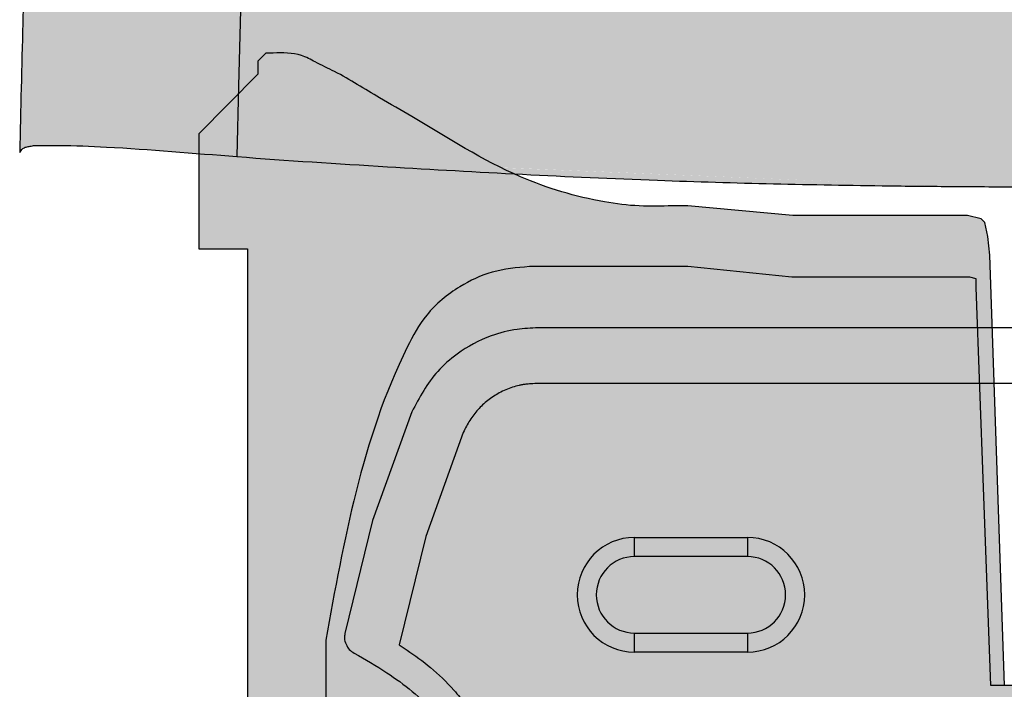
# Model space of a CAD drawing. Units: millimetres. Extents: x -1 to 88, y -2 to 142.
# Drawn here: x -1 to 42, y 42 to 71 of the extents above; entities that cross this region are included whole.
import ezdxf

# ---------------------------------------------------------------- set-up
doc = ezdxf.new("R2010")
doc.units = ezdxf.units.MM

# ---------------------------------------------------------------- blocks, each defined once
blk = doc.blocks.new('interior_561401')
at = {"true_color": 0xffa200}
h = blk.add_hatch(color=40, dxfattribs=at)
h.dxf.hatch_style = 1
edge = h.paths.add_edge_path(flags=17)
edge.add_line((35.80694349999999, 50.30203942998025), (35.48944349999999, 59.01565042998027))
edge.add_line((35.48944349999999, 59.01565042998027), (35.48944349999999, 59.40370542998028))
edge.add_line((35.48944349999999, 59.40370542998028), (35.20722150000006, 59.47426142998029))
edge.add_line((35.20722150000006, 59.47426142998029), (32.20861050000002, 59.47426142998029))
edge.add_line((32.20861050000002, 59.47426142998029), (27.44611050000003, 59.47426142998029))
edge.add_line((27.44611050000003, 59.47426142998029), (22.89562950000004, 59.93287242998031))
edge.add_line((22.89562950000004, 59.93287242998031), (15.98118550000004, 59.93287242998031))
edge.add_spline(control_points=[(15.98118550000004, 59.93287242998031), (15.43192726361133, 59.88275743355132), (14.36499298613614, 59.78540903900148), (12.81028531006962, 59.04816068324931), (11.46541668259482, 57.95588407201944), (9.814717261416718, 54.93378260651923), (8.410334705009689, 50.15819634802415), (7.211190881319965, 45.83966075415566), (7.090832500000033, 43.63453942998024)], knot_values=[0, 0, 0, 0, 1.641808212341054, 3.189212910677132, 5.090942879809049, 6.728241098385052, 13.40388300119322, 20.02909362037986, 20.02909362037986, 20.02909362037986, 20.02909362037986], degree=3, periodic=0)
edge.add_line((7.090832500000033, 43.63453942998012), (7.090832500000033, 41.94028188748081))
edge.add_line((7.090832500000033, 41.94028188748081), (7.090832500000033, 36.75537292998024))
edge.add_line((7.090832500000033, 36.75537292998024), (7.090832500000033, 29.87620642998024))
edge.add_line((7.090832500000033, 29.87620642998024), (6.385277500000029, 29.87620642998024))
edge.add_line((6.385277500000029, 29.87620642998024), (6.385277500000029, 25.53703942998027))
edge.add_line((6.385277500000029, 25.53703942998027), (6.508749500000022, 25.37828992998027))
edge.add_line((6.508749500000022, 25.37828992998027), (6.715605838842862, 25.29009542998028))
edge.add_line((6.715605838842862, 25.29009542998028), (6.865487013328107, 24.46574737708551))
edge.add_line((6.865487013328107, 24.46574737708551), (6.385277500000029, 24.39186955424026))
edge.add_line((6.385277500000029, 24.39186955424026), (6.385277500000029, 18.96970545274729))
edge.add_line((6.385277500000029, 18.96970545274729), (6.385277500000029, 13.47204042998027))
edge.add_line((6.385277500000029, 13.47204042998027), (7.126110499999982, 14.42454042998025))
edge.add_line((7.126110499999982, 14.42454042998025), (7.554300466348195, 14.72990041087195))
edge.add_line((7.554300466348195, 14.72990041087195), (11.67855581260363, 16.43537342998025))
edge.add_line((11.67855581260363, 16.43537342998025), (17.29398150878205, 18.37605593042366))
edge.add_line((17.29398150878205, 18.37605593042366), (21.55658719007772, 19.45781709414365))
edge.add_line((21.55658719007772, 19.45781709414365), (26.59231746023988, 20.40259208177957))
edge.add_line((26.59231746023988, 20.40259208177957), (27.52813225390474, 20.5628734299803))
edge.add_line((27.52813225390474, 20.5628734299803), (28.04583250000002, 20.35120642998027))
edge.add_line((28.04583250000002, 20.35120642998027), (28.18694349999998, 19.68092842998027))
edge.add_line((28.18694349999998, 19.68092842998027), (28.18694349999998, 17.17620642998031))
edge.add_line((28.18694349999998, 17.17620642998031), (28.29277650000006, 14.17759542998027))
edge.add_line((28.29277650000006, 14.17759542998027), (28.40515311328738, 13.69024999598395))
edge.add_line((28.40515311328738, 13.69024999598395), (28.68083250000001, 13.57787342998029))
edge.add_line((28.68083250000001, 13.57787342998029), (28.95651160125584, 13.69024961993608))
edge.add_line((28.95651160125584, 13.69024961993608), (29.06888750000002, 14.17759542998027))
edge.add_line((29.06888750000002, 14.17759542998027), (29.17472150000003, 17.17620642998031))
edge.add_line((29.17472150000003, 17.17620642998031), (29.17472150000003, 19.72128181748536))
edge.add_line((29.17472150000003, 19.72128181748536), (29.24527699999999, 20.52759542998029))
edge.add_line((29.24527699999999, 20.52759542998029), (29.6664935, 20.83169042998026))
edge.add_line((29.6664935, 20.83169042998026), (31.32737249407165, 20.99225884249398))
edge.add_line((31.32737249407165, 20.99225884249398), (34.1320773111276, 21.18135557486318))
edge.add_line((34.1320773111276, 21.18135557486318), (36.46145168564442, 21.25865438977297))
edge.add_line((36.46145168564442, 21.25865438977297), (37.6061105, 21.26877987399575))
edge.add_line((37.6061105, 21.26877987399575), (38.75076931435552, 21.25865438977297))
edge.add_line((38.75076931435552, 21.25865438977297), (41.08014368887245, 21.18135557486318))
edge.add_line((41.08014368887245, 21.18135557486318), (43.88484850592829, 20.99225884249398))
edge.add_line((43.88484850592829, 20.99225884249398), (45.5457275, 20.83169042998026))
edge.add_line((45.5457275, 20.83169042998026), (45.96694400000001, 20.52759542998029))
edge.add_line((45.96694400000001, 20.52759542998029), (46.03749949999997, 19.72128181748536))
edge.add_line((46.03749949999997, 19.72128181748536), (46.03749949999997, 17.17620642998031))
edge.add_line((46.03749949999997, 17.17620642998031), (46.14333349999998, 14.17759542998027))
edge.add_line((46.14333349999998, 14.17759542998027), (46.25570939874416, 13.69024961993608))
edge.add_line((46.25570939874416, 13.69024961993608), (46.53138849999999, 13.57787342998029))
edge.add_line((46.53138849999999, 13.57787342998029), (46.80706788671262, 13.69024999598395))
edge.add_line((46.80706788671262, 13.69024999598395), (46.91944449999994, 14.17759542998027))
edge.add_line((46.91944449999994, 14.17759542998027), (47.02527750000002, 17.17620642998031))
edge.add_line((47.02527750000002, 17.17620642998031), (47.02527750000002, 19.68092842998027))
edge.add_line((47.02527750000002, 19.68092842998027), (47.16638849999998, 20.35120642998027))
edge.add_line((47.16638849999998, 20.35120642998027), (47.68408874609526, 20.5628734299803))
edge.add_line((47.68408874609526, 20.5628734299803), (48.61990353975983, 20.40259208177957))
edge.add_line((48.61990353975983, 20.40259208177957), (53.65563380992228, 19.45781709414365))
edge.add_line((53.65563380992228, 19.45781709414365), (57.91823949121795, 18.37605593042366))
edge.add_line((57.91823949121795, 18.37605593042366), (63.53366518739637, 16.43537342998025))
edge.add_line((63.53366518739637, 16.43537342998025), (67.6579205336518, 14.72990041087195))
edge.add_line((67.6579205336518, 14.72990041087195), (68.08611050000002, 14.42454042998025))
edge.add_line((68.08611050000002, 14.42454042998025), (68.82694349999997, 13.47204042998027))
edge.add_line((68.82694349999997, 13.47204042998027), (68.82694349999997, 18.96970545274729))
edge.add_line((68.82694349999997, 18.96970545274729), (68.82694349999997, 24.39186955424026))
edge.add_line((68.82694349999997, 24.39186955424026), (68.34998010890718, 24.465247977476))
edge.add_line((68.34998010890718, 24.465247977476), (68.36833249999995, 24.5845394299804))
edge.add_line((68.36833249999995, 24.5845394299804), (68.49661516115714, 25.29009542998028))
edge.add_line((68.49661516115714, 25.29009542998028), (68.70347149999998, 25.37828992998027))
edge.add_line((68.70347149999998, 25.37828992998027), (68.82694349999997, 25.53703942998027))
edge.add_line((68.82694349999997, 25.53703942998027), (68.82694349999997, 29.87620642998024))
edge.add_line((68.82694349999997, 29.87620642998024), (68.12138849999997, 29.87620642998024))
edge.add_line((68.12138849999997, 29.87620642998024), (68.12138849999997, 36.75537292998024))
edge.add_line((68.12138849999997, 36.75537292998024), (68.12138849999997, 41.94028188748081))
edge.add_line((68.12138849999997, 41.94028188748081), (68.12138849999997, 43.63453942998024))
edge.add_spline(control_points=[(68.12138849999997, 43.63453942998024), (68.00103011868003, 45.83966075415566), (66.80188629499031, 50.15819634802392), (65.39750373858328, 54.93378260651969), (63.74680431740501, 57.95588407201922), (62.4019356899305, 59.04816068324919), (60.84722801386386, 59.78540903900159), (59.78029373638878, 59.88275743355132), (59.23103549999996, 59.93287242998031)], knot_values=[0, 0, 0, 0, 6.625210619186635, 13.30085252199481, 14.93815074057081, 16.83988070970273, 18.3872854080388, 20.02909362037986, 20.02909362037986, 20.02909362037986, 20.02909362037986], degree=3, periodic=0)
edge.add_line((59.23103549999996, 59.93287242998031), (52.31659149999996, 59.93287242998031))
edge.add_line((52.31659149999996, 59.93287242998031), (47.76611049999997, 59.47426142998029))
edge.add_line((47.76611049999997, 59.47426142998029), (43.00361049999998, 59.47426142998029))
edge.add_line((43.00361049999998, 59.47426142998029), (40.00499949999994, 59.47426142998029))
edge.add_line((40.00499949999994, 59.47426142998029), (39.72277750000001, 59.40370542998028))
edge.add_line((39.72277750000001, 59.40370542998028), (39.72277750000001, 59.01565042998027))
edge.add_line((39.72277750000001, 59.01565042998027), (39.40527750000001, 50.30203942998025))
edge.add_line((39.40527750000001, 50.30203942998025), (39.09034831759192, 41.65898308965819))
edge.add_line((39.09034831759192, 41.65898308965819), (38.48924684337476, 41.65898342998025))
edge.add_line((38.48924684337476, 41.65898342998025), (37.6061105, 41.65898392998031))
edge.add_line((37.6061105, 41.65898392998031), (36.72297415662524, 41.65898342998025))
edge.add_line((36.72297415662524, 41.65898342998025), (36.12187268240808, 41.65898308965819))
edge.add_line((36.12187268240808, 41.65898308965819), (35.80694349999999, 50.30203942998025))
h.paths.add_polyline_path([(68.82694349999997, 13.47204042998027), (68.08611050000002, 14.42454042998025), (67.6579205336518, 14.72990041087195), (63.53366518739637, 16.43537342998025), (57.91823949121789, 18.37605593042366), (53.65563380992222, 19.45781709414371), (48.61990353975966, 20.40259208177963), (47.68408874609526, 20.5628734299803), (47.16638849999998, 20.35120642998027), (47.02527750000002, 19.68092842998027), (47.02527750000002, 17.17620642998025), (46.91944449999994, 14.17759542998027), (46.80706788671262, 13.69024999598395), (46.53138849999999, 13.57787342998029), (46.25570939874416, 13.69024961993608), (46.14333349999998, 14.17759542998027), (46.03749949999997, 17.1762064299802), (46.03749949999997, 19.72128181748536), (45.96694400000001, 20.52759542998029), (45.5457275, 20.83169042998026), (43.88484850592829, 20.99225884249398), (41.08014368887245, 21.18135557486318), (38.75076931435547, 21.25865438977297), (37.60611050000017, 21.26877987399575), (36.46145168564448, 21.25865438977297), (34.1320773111276, 21.18135557486318), (31.32737249407171, 20.99225884249398), (29.6664935, 20.83169042998026), (29.24527699999999, 20.52759542998029), (29.17472150000003, 19.72128181748536), (29.17472150000003, 17.17620642998031), (29.06888750000002, 14.17759542998027), (28.95651160125584, 13.69024961993608), (28.68083250000001, 13.57787342998029), (28.40515311328738, 13.69024999598395), (28.29277650000006, 14.17759542998027), (28.18694349999998, 17.17620642998031), (28.18694349999998, 19.68092842998027), (28.04583250000002, 20.35120642998027), (27.52813225390474, 20.5628734299803), (26.59231746023971, 20.40259208177952), (21.55658719007772, 19.45781709414365), (17.29398150878205, 18.37605593042366), (11.67855581260363, 16.43537342998025), (7.554300466348195, 14.72990041087195), (7.126110499999982, 14.42454042998025), (6.385277500000029, 13.47204042998027), (6.385277500000029, 7.721762429980288), (6.385277500000029, 2.747595929980264), (6.729215300024066, 1.778441582007645), (10.9361104999997, 1.442671429980237), (16.01611049999991, 1.125171429980242), (22.5072214999999, 1.089540429980275), (29.8673531365684, 0.8492925071105333), (37.6061104999996, 0.7723934299393136), (45.34486786343166, 0.8492925071105333), (52.70499950000038, 1.089540429980275), (59.19611049999986, 1.125171429980242), (64.27611049999985, 1.442671429980237), (68.48300569997593, 1.778441582007645), (68.82694349999997, 2.747595929980264), (68.82694349999997, 7.721762429980288)], flags=17)
edge = h.paths.add_edge_path()
edge.add_line((73.65999849999997, 65.71842742998024), (71.0847215, 68.32898342998033))
edge.add_line((71.0847215, 68.32898342998033), (71.0847215, 68.89413342998023))
edge.add_line((71.0847215, 68.89413342998023), (70.73264949999998, 69.24620542998014))
edge.add_spline(control_points=[(70.73264949999998, 69.24620542998025), (70.62658199730174, 69.24569477819296), (70.11003752025158, 69.24543198813478), (69.33716078192367, 69.27821793077283), (68.49825037638675, 68.80398030206493), (67.32823838705423, 68.26079088356607), (65.96167381174689, 67.38810674092383), (63.25891700995373, 65.86304976512463), (60.20245298417137, 63.86150741537188), (56.71687405619889, 62.83103717201038), (54.46214007609683, 62.5396822002283), (53.24551954775262, 62.58257648195467), (52.53997626007384, 62.57963632448684), (52.31659149999996, 62.57870542998035)], knot_values=[0, 0, 0, 0, 0.3182061957992339, 1.557485778411623, 2.22014494735445, 3.166747206900668, 5.43977502133553, 7.063384644067314, 12.48750825844157, 16.31591935361438, 17.84308410519061, 19.28982564825604, 19.96010314825604, 19.96010314825604, 19.96010314825604, 19.96010314825604], degree=3, periodic=0)
edge.add_line((52.31659150000002, 62.57870542998035), (47.7304805, 62.15537242998028))
edge.add_line((47.7304805, 62.15537242998028), (43.00361049999998, 62.15537242998028))
edge.add_line((43.00361049999998, 62.15537242998028), (40.11048049999999, 62.15537242998028))
edge.add_line((40.11048049999999, 62.15537242998028), (39.51111049999997, 62.01426142998025))
edge.add_line((39.51111049999997, 62.01426142998025), (39.35236099999997, 61.85551092998026))
edge.add_line((39.35236099999997, 61.85551092998026), (39.21124950000001, 61.2381499299803))
edge.add_line((39.21124950000001, 61.2381499299803), (39.12305549999996, 60.42676142998027))
edge.add_line((39.12305549999996, 60.42676142998027), (38.48924684337476, 41.65898342998025))
edge.add_line((38.48924684337476, 41.65898342998025), (39.09034831759192, 41.65898308965819))
edge.add_line((39.09034831759192, 41.65898308965819), (39.40527750000001, 50.30203942998025))
edge.add_line((39.40527750000001, 50.30203942998025), (39.72277750000001, 59.01565042998027))
edge.add_line((39.72277750000001, 59.01565042998027), (39.72277750000001, 59.40370542998028))
edge.add_line((39.72277750000001, 59.40370542998028), (40.00499949999994, 59.47426142998029))
edge.add_line((40.00499949999994, 59.47426142998029), (43.00361049999998, 59.47426142998029))
edge.add_line((43.00361049999998, 59.47426142998029), (47.76611049999997, 59.47426142998029))
edge.add_line((47.76611049999997, 59.47426142998029), (52.31659149999996, 59.93287242998031))
edge.add_line((52.31659149999996, 59.93287242998031), (59.23103549999996, 59.93287242998031))
edge.add_spline(control_points=[(59.23103549999996, 59.93287242998031), (59.78029373638878, 59.88275743355132), (60.8472280138638, 59.78540903900148), (62.40193568993044, 59.04816068324931), (63.74680431740506, 57.95588407201944), (65.39750373858317, 54.93378260651923), (66.80188629499037, 50.15819634802415), (68.00103011868003, 45.83966075415566), (68.12138849999997, 43.63453942998024)], knot_values=[0, 0, 0, 0, 1.641808212341054, 3.189212910677132, 5.090942879809049, 6.728241098385052, 13.40388300119322, 20.02909362037986, 20.02909362037986, 20.02909362037986, 20.02909362037986], degree=3, periodic=0)
edge.add_line((68.12138849999997, 43.63453942998024), (68.12138849999997, 41.94028188748081))
edge.add_line((68.12138849999997, 41.94028188748081), (68.12138849999997, 36.75537292998024))
edge.add_line((68.12138849999997, 36.75537292998024), (68.12138849999997, 29.87620642998024))
edge.add_line((68.12138849999997, 29.87620642998024), (68.82694349999997, 29.87620642998024))
edge.add_line((68.82694349999997, 29.87620642998024), (68.82694349999997, 25.53703942998027))
edge.add_line((68.82694349999997, 25.53703942998027), (68.70347149999998, 25.37828992998027))
edge.add_line((68.70347149999998, 25.37828992998027), (68.49661516115714, 25.29009542998028))
edge.add_line((68.49661516115714, 25.29009542998028), (68.3683324999999, 24.58453942998017))
edge.add_line((68.3683324999999, 24.58453942998017), (68.34998010890718, 24.465247977476))
edge.add_line((68.34998010890718, 24.465247977476), (68.82694349999997, 24.39186955424026))
edge.add_line((68.82694349999997, 24.39186955424026), (68.82694349999997, 18.96970545274729))
edge.add_line((68.82694349999997, 18.96970545274729), (68.82694349999997, 7.721762429980288))
edge.add_line((68.82694349999997, 7.721762429980288), (68.82694349999997, 2.747595929980264))
edge.add_line((68.82694349999997, 2.747595929980264), (68.48300569997593, 1.778441582007645))
edge.add_line((68.48300569997593, 1.778441582007645), (64.27611050000041, 1.442671429980237))
edge.add_line((64.27611050000041, 1.442671429980237), (59.19611050000009, 1.125171429980242))
edge.add_line((59.19611050000009, 1.125171429980242), (52.70499950000021, 1.089540429980275))
edge.add_line((52.70499950000021, 1.089540429980275), (45.3448678634316, 0.8492925071105333))
edge.add_line((45.3448678634316, 0.8492925071105333), (37.60611049999977, 0.7723934299393136))
edge.add_line((37.60611049999977, 0.7723934299393136), (29.86735313656862, 0.8492925071105333))
edge.add_line((29.86735313656862, 0.8492925071105333), (22.50722150000001, 1.089540429980275))
edge.add_line((22.50722150000001, 1.089540429980275), (16.01611050000002, 1.125171429980242))
edge.add_line((16.01611050000002, 1.125171429980242), (10.93611049999976, 1.442671429980294))
edge.add_line((10.93611049999976, 1.442671429980294), (6.729215300024066, 1.778441582007645))
edge.add_line((6.729215300024066, 1.778441582007645), (6.385277500000029, 2.747595929980264))
edge.add_line((6.385277500000029, 2.747595929980264), (6.385277500000029, 7.721762429980288))
edge.add_line((6.385277500000029, 7.721762429980288), (6.385277500000029, 18.96970545274729))
edge.add_line((6.385277500000029, 18.96970545274729), (6.385277500000029, 24.39186955424026))
edge.add_line((6.385277500000029, 24.39186955424026), (6.862240891092824, 24.465247977476))
edge.add_line((6.862240891092824, 24.465247977476), (6.843888500000048, 24.58453942998017))
edge.add_line((6.843888500000048, 24.58453942998017), (6.715605838842862, 25.29009542998028))
edge.add_line((6.715605838842862, 25.29009542998028), (6.508749500000022, 25.37828992998027))
edge.add_line((6.508749500000022, 25.37828992998027), (6.385277500000029, 25.53703942998027))
edge.add_line((6.385277500000029, 25.53703942998027), (6.385277500000029, 29.87620642998024))
edge.add_line((6.385277500000029, 29.87620642998024), (7.090832500000033, 29.87620642998024))
edge.add_line((7.090832500000033, 29.87620642998024), (7.090832500000033, 36.75537292998024))
edge.add_line((7.090832500000033, 36.75537292998024), (7.090832500000033, 41.94028188748081))
edge.add_line((7.090832500000033, 41.94028188748081), (7.090832500000033, 43.63453942998018))
edge.add_spline(control_points=[(7.090832500000033, 43.63453942998024), (7.211190881319965, 45.83966075415566), (8.410334705009518, 50.15819634802392), (9.814717261416945, 54.93378260651969), (11.46541668259476, 57.95588407201922), (12.8102853100695, 59.04816068324919), (14.36499298613614, 59.78540903900159), (15.43192726361127, 59.88275743355132), (15.98118550000004, 59.93287242998031)], knot_values=[0, 0, 0, 0, 6.625210619186635, 13.30085252199481, 14.93815074057081, 16.83988070970273, 18.3872854080388, 20.02909362037986, 20.02909362037986, 20.02909362037986, 20.02909362037986], degree=3, periodic=0)
edge.add_line((15.98118550000004, 59.93287242998031), (22.89562950000004, 59.93287242998031))
edge.add_line((22.89562950000004, 59.93287242998031), (27.44611050000003, 59.47426142998029))
edge.add_line((27.44611050000003, 59.47426142998029), (32.20861050000002, 59.47426142998029))
edge.add_line((32.20861050000002, 59.47426142998029), (35.20722150000006, 59.47426142998029))
edge.add_line((35.20722150000006, 59.47426142998029), (35.48944349999999, 59.40370542998028))
edge.add_line((35.48944349999999, 59.40370542998028), (35.48944349999999, 59.01565042998027))
edge.add_line((35.48944349999999, 59.01565042998027), (35.80694349999999, 50.30203942998025))
edge.add_line((35.80694349999999, 50.30203942998025), (36.12187268240808, 41.65898308965819))
edge.add_line((36.12187268240808, 41.65898308965819), (36.72297415662524, 41.65898342998025))
edge.add_line((36.72297415662524, 41.65898342998025), (36.08916550000004, 60.42676142998027))
edge.add_line((36.08916550000004, 60.42676142998027), (36.00097149999999, 61.2381499299803))
edge.add_line((36.00097149999999, 61.2381499299803), (35.85986000000003, 61.85551092998026))
edge.add_line((35.85986000000003, 61.85551092998026), (35.70111050000003, 62.01426142998025))
edge.add_line((35.70111050000003, 62.01426142998025), (35.10174050000001, 62.15537242998028))
edge.add_line((35.10174050000001, 62.15537242998028), (32.20861050000002, 62.15537242998028))
edge.add_line((32.20861050000002, 62.15537242998028), (27.4817405, 62.15537242998028))
edge.add_line((27.4817405, 62.15537242998028), (22.89562950000004, 62.57870542998035))
edge.add_spline(control_points=[(22.89562950000004, 62.57870542998035), (22.67224473992616, 62.57963632448673), (21.96670145224755, 62.5825764819549), (20.75008092390311, 62.53968220022819), (18.49534694380117, 62.83103717201061), (15.0097680158284, 63.86150741537188), (11.95330399004627, 65.86304976512463), (9.250547188253108, 67.38810674092383), (7.883982612945942, 68.26079088356607), (6.713970623613136, 68.80398030206493), (5.875060218076271, 69.27821793077271), (5.102183479748419, 69.24543198813478), (4.585639002698258, 69.24569477819296), (4.47957150000002, 69.24620542998025)], knot_values=[0, 0, 0, 0, 0.6702774999999974, 2.117019043065426, 3.644183794641656, 7.472594889814467, 12.89671850418872, 14.52032812692051, 16.79335594135537, 17.73995820090158, 18.40261736984441, 19.6418969524568, 19.96010314825604, 19.96010314825604, 19.96010314825604, 19.96010314825604], degree=3, periodic=0)
edge.add_line((4.47957150000002, 69.24620542998014), (4.127499499999999, 68.89413342998023))
edge.add_line((4.127499499999999, 68.89413342998023), (4.127499499999999, 68.32898342998033))
edge.add_line((4.127499499999999, 68.32898342998033), (1.552222500000028, 65.71842742998024))
edge.add_line((1.552222500000028, 65.71842742998024), (1.552222500000028, 60.70898342998032))
edge.add_line((1.552222500000028, 60.70898342998032), (3.668888500000037, 60.70898342998032))
edge.add_line((3.668888500000037, 60.70898342998032), (3.668888500000037, 43.68745642998033))
edge.add_line((3.668888500000037, 43.68745642998033), (3.668888500000037, 26.59537342998021))
edge.add_line((3.668888500000037, 26.59537342998021), (3.915833500000019, 23.59676242998029))
edge.add_line((3.915833500000019, 23.59676242998029), (3.915833500000019, 19.3144116052444))
edge.add_line((3.915833500000019, 19.3144116052444), (3.915833500000019, 14.24815142998028))
edge.add_line((3.915833500000019, 14.24815142998028), (4.729014876509837, 12.6253734299803))
edge.add_line((4.729014876509837, 12.6253734299803), (0.4938885000000255, 12.6253734299803))
edge.add_line((0.4938885000000255, 12.6253734299803), (0.03527750000000651, 12.41370692998026))
edge.add_line((0.03527750000000651, 12.41370692998026), (-0.1058334999999602, 12.02565142998026))
edge.add_line((-0.1058334999999602, 12.02565142998026), (-0.1320768889053738, 7.721762429980288))
edge.add_line((-0.1320768889053738, 7.721762429980288), (-0.1411114999999654, 6.240095429981295))
edge.add_line((-0.1411114999999654, 6.240095429981295), (0.07055550000001176, 5.781484929980252))
edge.add_line((0.07055550000001176, 5.781484929980252), (0.352777500000002, 5.640373429980286))
edge.add_line((0.352777500000002, 5.640373429980286), (4.760339639941833, 5.640373429980286))
edge.add_line((4.760339639941833, 5.640373429980286), (4.760339639941833, 2.394818429980262))
edge.add_line((4.760339639941833, 2.394818429980262), (-5.000003966415534e-07, 2.394818429980262))
edge.add_line((-5.000003966415534e-07, 2.394818429980262), (-1.940277499999752, 2.359540429980257))
edge.add_line((-1.940277499999752, 2.359540429980257), (-2.822222499999896, 2.324262429980308))
edge.add_line((-2.822222499999896, 2.324262429980308), (-4.586111500000072, 2.183151429980285))
edge.add_line((-4.586111500000072, 2.183151429980285), (-4.868333499999949, 2.112596429980272))
edge.add_line((-4.868333499999949, 2.112596429980272), (-4.938888499999962, 1.971484429980251))
edge.add_line((-4.938888499999962, 1.971484429980251), (-4.938888499999962, 0.4898184299802324))
edge.add_line((-4.938888499999962, 0.4898184299802324), (4.938888499999962, -0.4898184299801756))
edge.add_line((4.938888499999962, -0.4898184299801756), (6.491110499999877, -0.6255019861932283))
edge.add_line((6.491110499999877, -0.6255019861932283), (13.12333300000068, -1.080043070019769))
edge.add_line((13.12333300000068, -1.080043070019769), (18.66194400000035, -1.415182070019739))
edge.add_line((18.66194400000035, -1.415182070019739), (22.68900588447525, -1.590271350327669))
edge.add_line((22.68900588447525, -1.590271350327669), (28.68083250000007, -1.77322780548667))
edge.add_line((28.68083250000007, -1.77322780548667), (37.60611050000017, -1.873792570060345))
edge.add_line((37.60611050000017, -1.873792570060345), (46.53138850000033, -1.77322780548667))
edge.add_line((46.53138850000033, -1.77322780548667), (52.52321511552549, -1.590271350327669))
edge.add_line((52.52321511552549, -1.590271350327669), (56.55027699999971, -1.415182070019739))
edge.add_line((56.55027699999971, -1.415182070019739), (62.08888800000022, -1.080043070019769))
edge.add_line((62.08888800000022, -1.080043070019769), (68.72111050000035, -0.6255019861932283))
edge.add_line((68.72111050000035, -0.6255019861932283), (70.27333249999975, -0.4898184299802892))
edge.add_line((70.27333249999975, -0.4898184299802892), (80.15110949999996, 0.4898184299802324))
edge.add_line((80.15110949999996, 0.4898184299802324), (80.15110949999996, 1.971484429980251))
edge.add_line((80.15110949999996, 1.971484429980251), (80.08055449999995, 2.112596429980272))
edge.add_line((80.08055449999995, 2.112596429980272), (79.79833250000007, 2.183151429980285))
edge.add_line((79.79833250000007, 2.183151429980285), (78.03444349999995, 2.324262429980308))
edge.add_line((78.03444349999995, 2.324262429980308), (77.15249849999958, 2.359540429980257))
edge.add_line((77.15249849999958, 2.359540429980257), (75.21222149999988, 2.394818429980262))
edge.add_line((75.21222149999988, 2.394818429980262), (70.45188136005817, 2.394818429980262))
edge.add_line((70.45188136005817, 2.394818429980262), (70.45188136005817, 5.640373429980286))
edge.add_line((70.45188136005817, 5.640373429980286), (74.8594435, 5.640373429980286))
edge.add_line((74.8594435, 5.640373429980286), (75.14166549999999, 5.781484929980252))
edge.add_line((75.14166549999999, 5.781484929980252), (75.35333249999996, 6.240095429981295))
edge.add_line((75.35333249999996, 6.240095429981295), (75.34429788890537, 7.721762429980288))
edge.add_line((75.34429788890537, 7.721762429980288), (75.31805449999996, 12.02565142998026))
edge.add_line((75.31805449999996, 12.02565142998026), (75.1769435, 12.41370692998026))
edge.add_line((75.1769435, 12.41370692998026), (74.71833249999997, 12.6253734299803))
edge.add_line((74.71833249999997, 12.6253734299803), (70.48320612349016, 12.6253734299803))
edge.add_line((70.48320612349016, 12.6253734299803), (71.29638749999998, 14.24815142998028))
edge.add_line((71.29638749999998, 14.24815142998028), (71.29638749999998, 19.3144116052444))
edge.add_line((71.29638749999998, 19.3144116052444), (71.29638749999998, 23.59676242998034))
edge.add_line((71.29638749999998, 23.59676242998034), (71.54333249999996, 26.59537342998016))
edge.add_line((71.54333249999996, 26.59537342998016), (71.54333249999996, 43.68745642998033))
edge.add_line((71.54333249999996, 43.68745642998033), (71.54333249999996, 60.70898342998032))
edge.add_line((71.54333249999996, 60.70898342998032), (73.65999849999997, 60.70898342998032))
edge.add_line((73.65999849999997, 60.70898342998032), (73.65999849999997, 65.71842742998024))
for p, q in [((4.47957150000002, 69.24620542998014), (4.127499499999999, 68.89413342998023)), ((36.72297415662524, 41.65898342998025), (36.12187268240808, 41.65898308965819))]:
    blk.add_line(p, q)
for points in [[(4.127499499999999, 68.89413342998023), (4.127499499999999, 68.32898342998033), (1.552222500000028, 65.71842742998024), (1.552222500000028, 60.70898342998032), (3.668888500000037, 60.70898342998032), (3.668888500000037, 43.68745642998033), (3.668888500000037, 26.59537342998027)], [(37.6061105, 41.65898392998031), (36.72297415662524, 41.65898342998025), (36.08916550000004, 60.42676142998027), (36.00097149999999, 61.2381499299803), (35.85986000000003, 61.85551092998026), (35.70111050000003, 62.01426142998025), (35.10174050000001, 62.15537242998028), (32.20861050000002, 62.15537242998028), (27.4817405, 62.15537242998028), (22.89562950000004, 62.57870542998035)], [(36.12187268240808, 41.65898308965819), (35.80694349999999, 50.30203942998025), (35.48944349999999, 59.01565042998027), (35.48944349999999, 59.40370542998028), (35.20722150000006, 59.47426142998029), (32.20861050000002, 59.47426142998029), (27.44611050000003, 59.47426142998029), (22.89562950000004, 59.93287242998031), (15.98118550000004, 59.93287242998031)], [(7.090832500000033, 43.63453942998018), (7.090832500000033, 41.94028188748081), (7.090832500000033, 36.75537292998024), (7.090832500000033, 29.87620642998024), (6.385277500000029, 29.87620642998024), (6.385277500000029, 25.53703942998027), (6.508749500000022, 25.37828992998027), (6.715605838842862, 25.29009542998028), (6.843888500000048, 24.58453942998028), (6.862240891092824, 24.465247977476), (6.385277500000029, 24.39186955424026), (6.385277500000029, 18.96970545274729), (6.385277500000029, 7.721762429980288), (6.385277500000029, 2.747595929980264), (6.729215300024066, 1.778441582007645), (10.93611050000004, 1.442671429980237), (16.01611050000002, 1.125171429980242), (22.50722150000001, 1.089540429980275), (29.86735313656857, 0.8492925071105333), (37.6061105, 0.7723934299393136)]]:
    blk.add_lwpolyline(points)
for points, end_tangent in [([(22.89562950000004, 62.57870542998035), (22.22535200000004, 62.57870542998035), (20.77861050000001, 62.57905842998025), (19.26166650000005, 62.75544742998022), (15.59277750000001, 63.84905842998023), (10.84791600000005, 66.4772529299803), (9.44414529860643, 67.29305684326835), (7.478888500000039, 68.4351694299803), (6.632221500000014, 68.85850242998026), (6.032499500000029, 69.14037242998029), (4.797777500000052, 69.24655842998027), (4.47957150000002, 69.24620542998025)], (-0.9999884109595191, 0.004814347999068005)), ([(15.98118550000004, 59.93287242998031), (14.35805500000004, 59.68592792998027), (12.94694350000003, 59.05092742998022), (11.50055500000002, 57.81620592998024), (10.65071350000005, 56.41673642998035), (8.418518754836441, 50.12535332018706), (7.090832500000033, 43.63453942998024)], (-0.05450017587577711, -0.998513760961515))]:
    blk.add_spline(points, degree=3, dxfattribs=dict(end_tangent=end_tangent))
blk = doc.blocks.new('carcasa_561401')
at = {"true_color": 0xffa200}
h = blk.add_hatch(color=40, dxfattribs=at)
h.dxf.hatch_style = 1
edge = h.paths.add_edge_path()
edge.add_spline(control_points=[(-40.00499900000003, 70.24056702758759), (-40.05219931380856, 69.8172520943464), (-40.27237368802403, 67.84262326241723), (-40.68592100534268, 63.94243955574781), (-41.75870055019002, 52.83846448442663), (-43.36538475721088, 33.91550419314284), (-44.17283593283631, 14.9701537110068), (-44.54963568324926, 3.67443990509539), (-44.55583200000004, 1.76640202758756)], knot_values=[0, 0, 0, 0, 1.27781539089592, 5.960600287418391, 11.76590938154093, 34.74511766503871, 62.92139769806154, 68.64554151413681, 68.64554151413681, 68.64554151413681, 68.64554151413681], degree=3, periodic=0)
edge.add_spline(control_points=[(-44.55583200000004, 1.76640202758756), (-44.5145944560381, 1.831503114191349), (-44.4445554277619, 1.942072668228376), (-44.26795760638159, 2.024341361517187), (-44.08532703428532, 2.046776784801625), (-43.95687605684282, 2.078466199505826), (-43.88555400000001, 2.083902027587555)], knot_values=[0, 0, 0, 0, 0.2258880112843458, 0.3836546818646698, 0.5635369116846286, 0.7781236218346347, 0.7781236218346347, 0.7781236218346347, 0.7781236218346347], degree=3, periodic=0)
edge.add_spline(control_points=[(-43.88555400000001, 2.083902027587555), (-43.81179647752747, 2.083868072344515), (-43.45478487048584, 2.083703717367842), (-42.3959989571343, 2.090293826225548), (-39.4776283802295, 1.972738866177254), (-36.85141641178323, 1.739139543704786), (-34.92270165295386, 1.589857275376346)], knot_values=[0, 0, 0, 0, 0.2212734692530205, 1.071039186316199, 3.176182709844448, 8.979507404746261, 8.979507404746261, 8.979507404746261, 8.979507404746261], degree=3, periodic=0)
edge.add_line((-34.92270165295386, 1.589857275376346), (-34.85444300000004, 4.729735027587402))
edge.add_line((-34.85444300000004, 4.729735027587402), (-34.64277600000003, 12.70251302758749))
edge.add_line((-34.64277600000003, 12.70251302758749), (-34.41347100000002, 19.08779052758766))
edge.add_line((-34.41347100000002, 19.08779052758766), (-34.21944300000006, 23.21529002758729))
edge.add_line((-34.21944300000006, 23.21529002758729), (-33.72555450000002, 33.21653952758756))
edge.add_line((-33.72555450000002, 33.21653952758756), (-32.91416500000003, 45.58140102758758))
edge.add_line((-32.91416500000003, 45.58140102758758), (-32.42027600000002, 51.57862302758734))
edge.add_line((-32.42027600000002, 51.57862302758734), (-32.03222100000003, 56.05890102758747))
edge.add_line((-32.03222100000003, 56.05890102758747), (-30.86805399998357, 67.20667802758328))
edge.add_spline(control_points=[(-30.86805400005879, 67.20667802760376), (-31.46831356762268, 67.37203730856461), (-33.45348871305467, 67.78194984550693), (-36.17130429760729, 68.70913032981183), (-38.51755256218681, 69.55020917667933), (-39.38731851512279, 70.16587863556121), (-39.55539404391109, 70.28485198639322)], knot_values=[0, 6.10125283628804e-11, 6.10125283628804e-11, 6.10125283628804e-11, 1.869556307628132, 6.064868488512586, 8.639953493887393, 9.256762216165377, 9.256762216165377, 9.256762216165377, 9.256762216165377], degree=3, periodic=0)
edge.add_line((-39.55539404391109, 70.28485198639322), (-39.80476910800724, 71.72182583908386))
edge.add_spline(control_points=[(-39.80476910798389, 71.72182583919842), (-39.82643354251724, 71.61645205233681), (-39.91790078985393, 71.12601377803807), (-39.96671098482366, 70.62980577959235), (-40.00499900000003, 70.24056702758759)], knot_values=[0, 0, 0, 0, 0.322273813865031, 1.494960929893764, 1.494960929893764, 1.494960929893764, 1.494960929893764], degree=3, periodic=0)
edge = h.paths.add_edge_path()
edge.add_line((33.72555449999996, 33.2165395275881), (34.21944300000008, 23.21529002758967))
edge.add_line((34.21944300000008, 23.21529002758967), (34.41347099999997, 19.0877905275877))
edge.add_line((34.41347099999997, 19.0877905275877), (34.64277599999998, 12.70251302758727))
edge.add_line((34.64277599999998, 12.70251302758727), (34.85444299999997, 4.729735027587175))
edge.add_line((34.85444299999997, 4.729735027587175), (34.92270165295382, 1.589857275376346))
edge.add_spline(control_points=[(34.9227016529538, 1.589857275376346), (36.85141641180793, 1.739139535950522), (39.47762838022522, 1.972738867501356), (42.39599895713447, 2.090293826149413), (43.45478487048578, 2.083703717370205), (43.81179647752739, 2.08386807234492), (43.88555399999993, 2.083902027587555)], knot_values=[0, 0, 0, 0, 5.803324694901813, 7.908468218430063, 8.75823393549324, 8.979507404746233, 8.979507404746233, 8.979507404746233, 8.979507404746233], degree=3, periodic=0)
edge.add_spline(control_points=[(43.88555399999993, 2.083902027587555), (43.95687605684275, 2.078466199505825), (44.08532703428525, 2.046776784801635), (44.26795760638149, 2.024341361517175), (44.44455542776185, 1.942072668228393), (44.51459445603805, 1.831503114191386), (44.55583199999998, 1.766402027587617)], knot_values=[0, 0, 0, 0, 0.2145867101500341, 0.3944689399699651, 0.5522356105503146, 0.7781236218346159, 0.7781236218346159, 0.7781236218346159, 0.7781236218346159], degree=3, periodic=0)
edge.add_spline(control_points=[(44.55583199999998, 1.76640202758756), (44.5496356832492, 3.674439905095391), (44.17283593283626, 14.97015371100679), (43.36538475721085, 33.91550419314287), (41.75870055018994, 52.83846448442659), (40.68592100534266, 63.94243955574783), (40.2723736880239, 67.84262326241718), (40.0521993138085, 69.8172520943464), (40.00499899999997, 70.24056702758759)], knot_values=[0, 0, 0, 0, 5.724143816075272, 33.9004238490981, 56.87963213259588, 62.68494122671842, 67.3677261232409, 68.64554151413681, 68.64554151413681, 68.64554151413681, 68.64554151413681], degree=3, periodic=0)
edge.add_spline(control_points=[(40.00499899999997, 70.24056702758759), (39.96671098482359, 70.62980577959235), (39.91781258117166, 71.12691051392815), (39.82610280811591, 71.61822465144333), (39.80422385103942, 71.7244758478978)], knot_values=[0, 0, 0, 0, 1.172687116028736, 1.497662589529102, 1.497662589529102, 1.497662589529102, 1.497662589529102], degree=3, periodic=0)
edge.add_line((39.80422385103941, 71.72447584789779), (39.55539404391104, 70.28485198639322))
edge.add_spline(control_points=[(39.55539404391104, 70.28485198639322), (39.38731851512273, 70.16587863556121), (38.51755256218674, 69.55020917667933), (36.17130429760721, 68.7091303298118), (33.4534887130546, 67.78194984550694), (31.46831356762261, 67.3720373085646), (30.86805400005874, 67.20667802760373)], knot_values=[0, 0, 0, 0, 0.6168087222779848, 3.191893727652818, 7.38720590853727, 9.256762216104356, 9.256762216104356, 9.256762216104356, 9.256762216165347], degree=3, periodic=0)
edge.add_line((30.86805399998352, 67.20667802758325), (32.03222099999994, 56.05890102758683))
edge.add_line((32.03222099999994, 56.05890102758683), (32.42027599999984, 51.57862302758853))
edge.add_line((32.42027599999984, 51.57862302758853), (32.91416500000003, 45.58140102758724))
edge.add_line((32.91416500000003, 45.58140102758724), (33.72555449999996, 33.2165395275881))
h = blk.add_hatch(color=40, dxfattribs=at)
h.dxf.hatch_style = 1
edge = h.paths.add_edge_path()
edge.add_line((32.03222099999996, 56.05890102758764), (30.86805399998363, 67.20667802758243))
edge.add_spline(control_points=[(30.86805400003911, 67.20667802759823), (29.73430275081549, 66.89435265788785), (27.46022396789866, 65.9542429261906), (24.34736510099609, 65.05704877620173), (21.29389853684287, 64.28454390156645), (17.99898322795511, 63.62429992165886), (12.65109017895938, 62.30922423264775), (6.469190256345371, 61.71316000679707), (1.772096241278746, 61.52343998714008), (-2.842170943040401e-14, 61.52695602758757)], knot_values=[9.256762216104338, 9.256762216104338, 9.256762216104338, 9.256762216165377, 12.78792092433089, 16.61005416459804, 18.96939982058471, 22.23512519581738, 26.68987908282669, 35.47707007165738, 40.79336925981949, 40.79336925981949, 40.79336925981949, 40.79336925981949], degree=3, periodic=0)
edge.add_spline(control_points=[(-2.842170943040401e-14, 61.52695602758757), (-1.772096241278803, 61.52343998714008), (-6.469190256345428, 61.71316000679707), (-12.65109017895944, 62.30922423264775), (-17.99898322795516, 63.62429992165886), (-21.29389853684296, 64.28454390156645), (-24.34736510099614, 65.05704877620173), (-27.46022396789871, 65.9542429261906), (-29.73430275081557, 66.89435265788785), (-30.86805400003919, 67.20667802759834)], knot_values=[9.256762216104377, 9.256762216104377, 9.256762216104377, 9.256762216104377, 14.57306140426649, 23.36025239309718, 27.81500628010649, 31.08073165533916, 33.44007731132583, 37.26221055159298, 40.79336925975849, 40.79336925981949, 40.79336925981949, 40.79336925981949], degree=3, periodic=0)
edge.add_line((-30.86805399998366, 67.20667802758254), (-32.03222100000002, 56.05890102758758))
edge.add_line((-32.03222100000002, 56.05890102758758), (-32.42027600000003, 51.57862302758758))
edge.add_line((-32.42027600000003, 51.57862302758758), (-32.91416500000003, 45.58140102758756))
edge.add_line((-32.91416500000003, 45.58140102758756), (-33.72555450000002, 33.2165395275876))
edge.add_line((-33.72555450000002, 33.2165395275876), (-34.21944300000004, 23.21529002758757))
edge.add_line((-34.21944300000004, 23.21529002758757), (-34.41347100000002, 19.08779052758752))
edge.add_line((-34.41347100000002, 19.08779052758752), (-34.64277600000003, 12.70251302758754))
edge.add_line((-34.64277600000003, 12.70251302758754), (-34.85444300000003, 4.729735027587481))
edge.add_line((-34.85444300000003, 4.729735027587481), (-34.92270165295386, 1.589857275376346))
edge.add_spline(control_points=[(-34.92270165295383, 1.589857275376346), (-32.7001380227062, 1.417831187701211), (-26.48614456700022, 1.019425746402987), (-16.84748092054815, 0.5073834852411778), (-8.484003378714789, 0.3138856473979672), (-3.058947402071169, 0.2680277098270949), (-1.058326594909374, 0.2424942225187579), (-2.842170943040401e-14, 0.249457027587539)], knot_values=[8.979507404746261, 8.97950740474629, 8.97950740474629, 8.97950740474629, 15.66699623197446, 27.65931465633078, 37.93357271864227, 40.76036392665642, 43.93541242381695, 43.93541242381695, 43.93541242381695, 43.93541242381695], degree=3, periodic=0)
edge.add_spline(control_points=[(-2.842170943040401e-14, 0.249457027587539), (1.058326594909317, 0.2424942225187579), (3.058947402071112, 0.2680277098270949), (8.484003378714732, 0.3138856473979672), (16.84748092054812, 0.5073834852411778), (26.4861445670002, 1.019425746402987), (32.70013802270617, 1.417831187701267), (34.92270165295375, 1.589857275376289)], knot_values=[8.979507404746265, 8.979507404746265, 8.979507404746265, 8.979507404746265, 12.1545559019068, 14.98134710992095, 25.25560517223244, 37.24792359658876, 43.93541242381692, 43.93541242381692, 43.93541242381692, 43.93541242381696], degree=3, periodic=0)
edge.add_line((34.9227016529538, 1.589857275376289), (34.85444299999997, 4.729735027586969))
edge.add_line((34.85444299999997, 4.729735027586969), (34.64277599999994, 12.70251302758879))
edge.add_line((34.64277599999994, 12.70251302758879), (34.41347099999993, 19.08779052758774))
edge.add_line((34.41347099999993, 19.08779052758774), (34.21944300000004, 23.21529002758558))
edge.add_line((34.21944300000004, 23.21529002758558), (33.72555449999996, 33.21653952758732))
edge.add_line((33.72555449999996, 33.21653952758732), (32.91416499999994, 45.5814010275883))
edge.add_line((32.91416499999994, 45.5814010275883), (32.42027599999969, 51.57862302758764))
edge.add_line((32.42027599999969, 51.57862302758764), (32.03222099999996, 56.05890102758764))
for p, q in [((-34.64277600000003, 12.70251302758754), (-34.85444300000003, 4.729735027587537)), ((-34.85444300000003, 4.729735027587537), (-34.92270165295386, 1.589857275376346))]:
    blk.add_line(p, q)
for points, end_tangent in [([(-40.00499900000003, 70.24056702758759), (-40.14610950000002, 68.97056702758749), (-40.63999900000002, 64.31390002758752), (-41.20369382314087, 58.53602309703024), (-43.07416500000002, 35.63306802758751), (-44.41941135844823, 7.488919990483907), (-44.55583200000004, 1.76640202758756)], (-0.003247463874011881, -0.9999947269752911)), ([(-44.55583200000004, 1.76640202758756), (-44.41472100000001, 1.942791027587532), (-44.27361000000002, 2.013346027587545), (-44.09722100000002, 2.04862402758755), (-43.88555400000001, 2.083902027587555)], (0.9971082103772633, 0.07599484718223634)), ([(-43.88555400000001, 2.083902027587555), (-43.66428053074699, 2.083902027587555), (-42.81451481368381, 2.083902027587555), (-40.71055400000003, 2.013346027587545), (-34.92270165295386, 1.589857275376346), (-28.2502736769259, 1.141290982593034), (-16.27296793488648, 0.5414173685162496), (-6.001644083968159, 0.2958871656306883), (-3.174999500000041, 0.26709602758757), (-0.002377914586418228, 0.249457027587539)], (0.9999783586195348, 0.006578927920343524))]:
    blk.add_spline(points, degree=3, dxfattribs=dict(end_tangent=end_tangent))
blk = doc.blocks.new('interior_561501')
for p, q in [((0, 45.5068081488), (-21.57812483370004, 45.5068081488)), ((0, 43.04859148684209), (-21.5207871306972, 43.04859148684209)), ((-27.17245359300001, 41.7929259081), (-28.90790885168587, 36.9789041013214)), ((-24.89000421738214, 40.87579744255855), (-26.55113922177888, 36.26793440768863)), ((-28.90790885168587, 36.9789041013214), (-30.13415709300006, 31.96759214879997)), ((-26.55113922177888, 36.26793440768863), (-27.7268959437866, 31.46296628154469)), ((-17.30010837090002, 36.22210288020002), (-12.29341956510009, 36.22210288020002)), ((-17.30010837090018, 35.37590188020003), (-17.30010837090018, 36.22210288020002)), ((-12.29341956510009, 36.22210288020002), (-12.29341956510004, 35.37590188020003)), ((-12.29341956510004, 35.37590188020003), (-17.30010837090018, 35.37590188020003)), ((-17.30010837090002, 31.99109788020001), (-12.29341956510004, 31.99109788019997)), ((-17.30010837090002, 31.14489688019998), (-17.30010837090002, 31.99109788020004)), ((-12.29341956510004, 31.99109788019997), (-12.29341956510004, 31.14489688019998)), ((-12.29341956510004, 31.14489688019998), (-17.30010837090002, 31.14489688019998))]:
    blk.add_line(p, q)
for centre, radius, start, end in [((-17.30010837090002, 33.68349988019998), 2.538603000000087, 90, 270), ((-12.29341956510004, 33.68349988019998), 2.538603000000041, 270, 90), ((-17.30010837090002, 33.68349988019998), 1.692402000000051, 90, 270), ((-12.29341956509987, 33.68349988019998), 1.692401999999786, 270, 90)]:
    blk.add_arc(centre, radius, start, end)
for points, end_tangent in [([(-21.57812483370004, 45.5068081488), (-22.50659522730002, 45.43629128774999), (-23.64661587090004, 45.15422417669998), (-25.16272621800002, 44.34328144065002), (-26.02068008370001, 43.57935016739999), (-27.17245359300001, 41.7929259081)], (-0.3994811658678368, -0.916741401986882)), ([(-30.13415709300006, 31.96759214879997), (-30.15766215810001, 31.75604189879996), (-30.08714563020004, 31.49748051914996), (-29.94611190810002, 31.26242487090001), (-29.72280841760313, 31.10376178778498)], (0.8493310900154786, -0.5278604924912634)), ([(-29.72280841760309, 31.10376178778498), (-28.28068635726886, 30.23480050351039), (-26.17463408808881, 28.42662045651723), (-24.77817750558008, 25.99115425644828), (-24.25103285489433, 24.27819428645579), (-24.06932037069006, 22.23248789693754), (-24.62420051536287, 19.30968460130126), (-25.65386994987217, 17.20868200144874), (-26.5080161410024, 16.12226436899194), (-27.43379964367683, 15.30887566127461), (-29.94916822620003, 13.7380725687)], (-0.8852217390071302, -0.4651692947618022))]:
    blk.add_spline(points, degree=3, dxfattribs=dict(end_tangent=end_tangent))
for points, knots in [([(-21.5207871306972, 43.04859148684202), (-21.6613707790863, 43.04198285060735), (-21.78624420729221, 43.03567775067624), (-21.97897053092403, 43.02197706564926), (-22.05331207940725, 43.01522569612224), (-22.17104186636455, 43.00151362293964), (-22.21704463008675, 42.99496435542654), (-22.31422661046588, 42.97863485295526), (-22.36319405922609, 42.96913004213334), (-22.51083435001496, 42.9365928381166), (-22.61025114949098, 42.9095229859504), (-22.90801131049588, 42.81267393751612), (-23.10580986548746, 42.72718070825811), (-23.47390202523144, 42.52618698699487), (-23.64607754047005, 42.41271950220916), (-23.96355382676188, 42.16421524597298), (-24.10665483442784, 42.03135855775001), (-24.3659594435629, 41.74459102495121), (-24.48970940878837, 41.5821013972381), (-24.70903543056735, 41.2393390949095), (-24.80579748910272, 41.06080551088289), (-24.89000421738211, 40.87579744255855)], [0.08623990257683262, 0.08623990257683262, 0.08623990257683262, 0.08623990257683262, 0.7376385828217208, 0.7376385828217208, 1.239951957249205, 1.239951957249205, 1.650080645786487, 1.650080645786487, 2.06020933432377, 2.06020933432377, 2.880466711398334, 2.880466711398334, 4.520981465547464, 4.520981465547464, 6.036038369533358, 6.036038369533358, 7.551095273519252, 7.551095273519252, 9.066152177505145, 9.066152177505145, 10.48899786965555, 10.48899786965555, 10.48899786965555, 10.48899786965555]), ([(-27.7268959437866, 31.46296628154477), (-27.61291125147525, 31.39020522332552), (-27.49869086625145, 31.31549364769218), (-27.03261605641585, 31.001261792074), (-26.68310701048065, 30.74431741306903), (-25.98126599269867, 30.15923866109856), (-25.63045534714105, 29.82715183857855), (-25.12613309654495, 29.25594172792765), (-24.95582543276598, 29.04217918658495), (-24.64116186559991, 28.60679557706965), (-24.49532800781489, 28.3838632894493), (-24.08845234370656, 27.70463495610882), (-23.857933292577, 27.23803200234253), (-23.54575971946839, 26.5049716118189), (-23.44262783995133, 26.2405142661143), (-23.25156067647444, 25.69800334165679), (-23.1645844836072, 25.42142393574283), (-22.97092377588987, 24.7050963454906), (-22.87977812727001, 24.25597756345852), (-22.76104327114328, 23.35266692543416), (-22.7321103545535, 22.89690415296373), (-22.73675804307324, 21.69373507963704), (-22.82327772476472, 20.95106164962812), (-23.10941978341225, 19.63814880374055), (-23.28512740791484, 19.06108398727278), (-23.72255302536023, 17.93921279832398), (-23.98586486125119, 17.39325868530813), (-24.47878010338518, 16.56170762949172), (-24.67689869751729, 16.26120914474737), (-25.05340021421716, 15.75883052305519), (-25.22003419542602, 15.55504486478395), (-25.5434604738783, 15.19922988291183), (-25.69622329811025, 15.04536003769551), (-26.0035319778089, 14.75847974660063), (-26.15941803516668, 14.62357712037149), (-26.54935906776458, 14.30397164551614), (-26.78220173022491, 14.12802460263972), (-27.25661649331937, 13.78905559587729), (-27.49696738672382, 13.6277635325519), (-27.82990649777314, 13.41580782348995), (-27.92078708102046, 13.35910602812933), (-28.01188863997436, 13.3033241873484)], [2.236095778423288, 2.236095778423288, 2.236095778423288, 2.236095778423288, 2.798723962642644, 2.798723962642644, 4.533373917963317, 4.533373917963317, 6.395145179421533, 6.395145179421533, 7.419606263844238, 7.419606263844238, 8.444067348266943, 8.444067348266943, 10.49298951711235, 10.49298951711235, 11.64808312625264, 11.64808312625264, 12.80317673539293, 12.80317673539293, 14.58106788599387, 14.58106788599387, 16.35895903659482, 16.35895903659482, 19.27219705994857, 19.27219705994857, 21.66282861119967, 21.66282861119967, 24.05346016245077, 24.05346016245077, 25.46506897376474, 25.46506897376474, 26.45907311938285, 26.45907311938285, 27.25722986391605, 27.25722986391605, 28.05538660844924, 28.05538660844924, 29.24996468390749, 29.24996468390749, 30.44454275936573, 30.44454275936573, 30.89117684476906, 30.89117684476906, 30.89117684476906, 30.89117684476906])]:
    blk.add_open_spline(points, degree=3, knots=knots)
blk = doc.blocks.new('521521')
for name, p in [('carcasa_561401', (1.4210854715202e-14, 66.04647132884541)), ('interior_561501', (-2.131628207280301e-14, 14.54450024265631))]:
    blk.add_blockref(name, p)
at = {"xscale": 1.01551, "yscale": 1.01551, "zscale": 1.01551}
blk.add_blockref('interior_561401', (-38.18938127385501, 1.902855092821982), dxfattribs=at)

msp = doc.modelspace()

# ---------------------------------------------------------------- block references
msp.add_blockref('521521', (43.20487193448996, -2.400270606651235))

doc.saveas('drawing.dxf')
